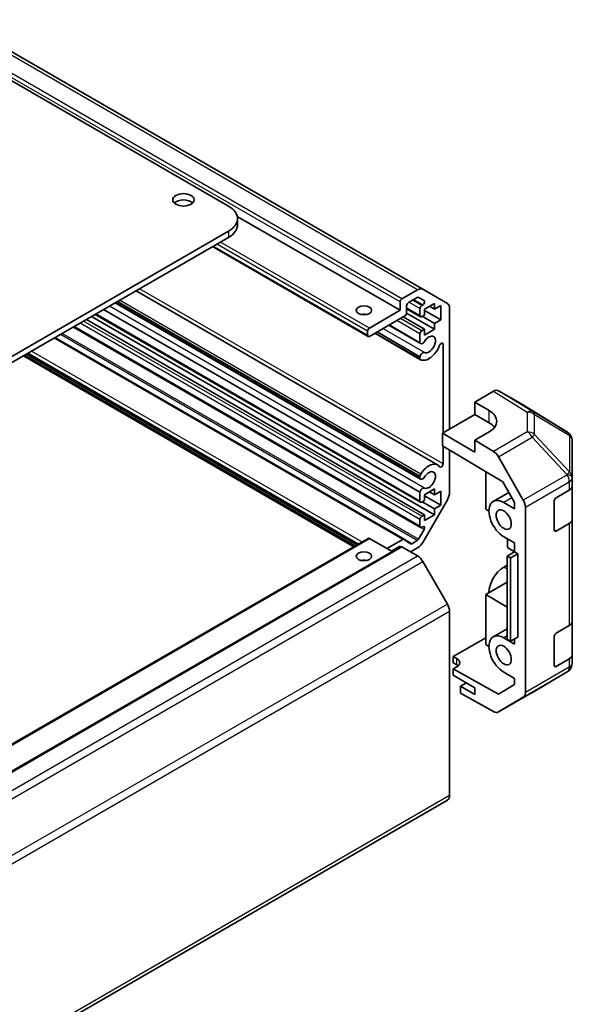
# Model space of a CAD drawing. Units: millimetres. Extents: x 65 to 8142, y 36 to 1301.
# Drawn here: x 1599 to 1708, y 490 to 682 of the extents above; entities that cross this region are included whole.
import ezdxf

# ---------------------------------------------------------------- set-up
doc = ezdxf.new("R2010")
doc.units = ezdxf.units.MM
doc.header["$LTSCALE"] = 4.5
doc.layers.add('Visible (ISO)', color=7, linetype='Continuous', lineweight=35)
doc.layers.add('Visible Narrow (ISO)', color=7, linetype='Continuous', lineweight=25)

msp = doc.modelspace()

# ---------------------------------------------------------------- linework, layer by layer
at = {"layer": 'Visible (ISO)'}
for p, q in [((1640.3505, 645.8911), (1315.435, 833.4812)), ((1678.3828, 629.6078), (1357.3564, 814.9525)), ((1673.9381, 625.4787), (1642.0587, 643.8843)), ((1642.1079, 642.2169), (1642.1079, 643.4416)), ((1386.1457, 494.2269), (1640.3505, 640.9921)), ((1386.1457, 493.0021), (1640.3505, 639.7674)), ((1667.6777, 620.3508), (1637.1989, 637.9478)), ((1681.295, 595.1919), (1622.2193, 629.2993)), ((1674.2917, 627.7241), (1677.3828, 629.5088)), ((1678.3828, 629.6078), (1683.2113, 626.8201)), ((1677.9629, 592.4188), (1618.1516, 626.9508)), ((1677.8272, 592.5924), (1618.2341, 626.9985)), ((1677.8271, 593.0122), (1618.5976, 627.2083)), ((1673.9381, 625.4787), (1673.9381, 627.1117)), ((1677.295, 627.9883), (1675.5645, 626.9892)), ((1678.641, 627.3803), (1677.545, 628.0131)), ((1680.691, 626.8463), (1678.7111, 625.7032)), ((1680.691, 625.7032), (1680.691, 626.8463)), ((1677.8272, 589.8609), (1615.8686, 625.6327)), ((1667.9277, 622.0086), (1673.9381, 625.4787)), ((1680.691, 621.7841), (1675.2093, 624.9489)), ((1675.2109, 626.3768), (1675.2109, 624.9888)), ((1677.9308, 624.2292), (1675.2109, 625.7995)), ((1677.8272, 624.4581), (1677.8272, 625.8053)), ((1678.1808, 626.4177), (1678.391, 626.539)), ((1678.7111, 625.7032), (1678.7111, 624.5601)), ((1681.8931, 623.6212), (1678.7111, 625.4583)), ((1680.691, 625.7032), (1679.701, 626.2748)), ((1681.8931, 626.3973), (1680.691, 625.7032)), ((1681.8931, 623.6212), (1681.8931, 626.3973)), ((1683.6255, 625.9046), (1683.6255, 602.2042)), ((1678.7111, 585.45), (1612.4905, 623.6824)), ((1680.691, 585.45), (1613.4805, 624.254)), ((1677.9308, 587.8951), (1614.2179, 624.6797)), ((1674.8574, 624.3764), (1667.9277, 620.3756)), ((1678.7111, 621.7841), (1674.5392, 624.1927)), ((1678.7111, 624.5601), (1678.1808, 624.254)), ((1680.691, 622.9271), (1678.2868, 624.3152)), ((1680.691, 622.9271), (1681.8931, 623.6212)), ((1677.9308, 582.9553), (1609.9399, 622.2098)), ((1667.5742, 620.5797), (1667.5742, 621.3962)), ((1677.8271, 615.9772), (1669.0683, 621.0341)), ((1677.8272, 616.3971), (1669.432, 621.2441)), ((1677.9629, 618.9549), (1671.7149, 622.5622)), ((1677.8272, 619.1285), (1671.7975, 622.6098)), ((1678.1808, 621.4779), (1678.7111, 621.7841)), ((1678.7111, 620.641), (1680.691, 621.7841)), ((1678.7111, 621.7841), (1678.7111, 620.641)), ((1680.691, 621.7841), (1680.691, 622.9271)), ((1674.7365, 580.627), (1606.3264, 620.1235)), ((1677.9628, 615.8035), (1668.9857, 620.9865)), ((1677.8272, 619.1285), (1677.8272, 620.8655)), ((1682.3527, 601.4693), (1682.3527, 618.8163)), ((1664.8771, 579.1833), (1600.1465, 616.5556)), ((1665.4781, 579.5304), (1600.7475, 616.9026)), ((1677.8271, 615.9772), (1677.8272, 616.3971)), ((1688.5828, 607.5158), (1692.2388, 609.6266)), ((1698.0681, 606.9374), (1693.2387, 609.7257)), ((1688.5828, 605.0663), (1688.5828, 607.5158)), ((1688.5828, 607.5158), (1691.4112, 605.8258)), ((1706.7102, 601.5937), (1698.0854, 606.927)), ((1682.2188, 601.3921), (1688.5828, 605.0663)), ((1688.5828, 605.0663), (1691.4112, 603.4333)), ((1682.2188, 598.9418), (1682.2188, 601.3921)), ((1688.5828, 597.7178), (1682.2188, 601.3921)), ((1691.4112, 601.672), (1688.5828, 600.039)), ((1692.2478, 597.8492), (1688.5828, 600.039)), ((1688.5828, 600.039), (1688.5828, 597.7178)), ((1707.2992, 601.0361), (1707.3155, 601.0127)), ((1707.6747, 592.7203), (1707.6747, 599.8692)), ((1682.2188, 598.9418), (1694.0429, 591.8769)), ((1682.3527, 595.3988), (1682.3527, 598.8618)), ((1683.6255, 598.1013), (1683.6255, 589.7802)), ((1693.2318, 596.7929), (1698.0767, 588.3027)), ((1677.8272, 592.5924), (1677.8271, 593.0122)), ((1690.7041, 593.8718), (1690.7041, 586.5318)), ((1707.6747, 592.7095), (1707.6747, 592.7203)), ((1707.6747, 591.0926), (1707.6747, 592.7095)), ((1680.691, 590.5122), (1678.7111, 589.3691)), ((1680.691, 589.3691), (1680.691, 590.5122)), ((1694.0429, 591.8769), (1696.361, 587.8147)), ((1704.4927, 588.7772), (1707.0889, 590.2761)), ((1707.6747, 591.0926), (1707.6747, 584.5606)), ((1677.8272, 588.124), (1677.8272, 589.8609)), ((1678.7111, 588.226), (1678.1808, 587.9199)), ((1683.2113, 588.3863), (1678.3828, 580.0233)), ((1678.7111, 589.3691), (1678.7111, 588.226)), ((1681.8931, 587.2871), (1678.7111, 589.1242)), ((1680.691, 589.3691), (1679.701, 589.9407)), ((1681.8931, 590.0632), (1680.691, 589.3691)), ((1681.8931, 587.2871), (1681.8931, 590.0632)), ((1695.23, 589.7966), (1692.1896, 588.0413)), ((1680.691, 586.5931), (1678.2868, 587.9811)), ((1680.691, 586.5931), (1681.8931, 587.2871)), ((1680.691, 585.45), (1680.691, 586.5931)), ((1690.7041, 586.5318), (1691.3405, 586.1644)), ((1694.2396, 587.8382), (1696.361, 586.6135)), ((1696.361, 587.8147), (1696.361, 586.6135)), ((1698.4823, 550.622), (1698.4823, 586.924)), ((1704.1391, 582.4493), (1704.1391, 588.1648)), ((1677.8272, 583.1842), (1677.8272, 584.5314)), ((1678.1808, 585.1438), (1678.7111, 585.45)), ((1678.7111, 584.3069), (1680.691, 585.45)), ((1678.7111, 585.45), (1678.7111, 584.3069)), ((1707.6747, 564.5565), (1707.6747, 584.5606)), ((1677.545, 580.6505), (1678.641, 582.5488)), ((1678.391, 583.1014), (1678.1808, 582.9801)), ((1707.0889, 583.7441), (1704.4927, 582.2452)), ((1417.3619, 436.2804), (1667.6777, 580.8003)), ((1672.3775, 578.2064), (1667.9277, 580.7755)), ((1671.3572, 578.7955), (1674.4865, 580.6022)), ((1674.7507, 580.6177), (1675.954, 579.7494)), ((1696.361, 579.9182), (1694.2396, 581.1429)), ((1694.9713, 578.9932), (1694.9713, 580.7205)), ((1423.7259, 434.6474), (1674.0417, 579.1673)), ((1673.9381, 579.3058), (1672.2057, 578.3056)), ((1672.9431, 578.533), (1672.7714, 578.6322)), ((1673.9381, 579.1075), (1673.9381, 579.3058)), ((1677.3828, 577.3578), (1674.2917, 579.1425)), ((1677.3828, 578.9676), (1675.9887, 578.1627)), ((1676.2182, 579.7649), (1677.295, 580.3866)), ((1696.3606, 578.1625), (1694.9713, 578.9932)), ((1696.361, 579.9182), (1696.361, 578.1627)), ((1696.361, 578.1627), (1694.9467, 577.3462)), ((1694.9467, 561.0163), (1694.9467, 577.3462)), ((1694.9467, 577.3462), (1695.5831, 576.9788)), ((1696.9974, 577.7953), (1695.5831, 576.9788)), ((1695.5831, 576.9788), (1695.5831, 560.6489)), ((1696.361, 578.1627), (1696.9974, 577.7953)), ((1696.9974, 577.7953), (1696.9974, 561.4654)), ((1683.2113, 567.9391), (1678.3828, 576.3022)), ((1694.9467, 575.5908), (1694.2396, 575.1825)), ((1690.7041, 569.7936), (1694.9467, 572.2431)), ((1690.7041, 569.7936), (1694.9467, 567.3441)), ((1690.7041, 559.9957), (1690.7041, 569.7936)), ((1683.6255, 530.4209), (1683.6255, 566.5453)), ((1704.4927, 562.241), (1707.0889, 563.74)), ((1707.6747, 564.5565), (1707.6747, 558.0245)), ((1684.3401, 557.6693), (1690.7041, 561.3435)), ((1694.9467, 563.097), (1692.1896, 561.5051)), ((1694.2396, 561.3021), (1696.361, 560.0773)), ((1696.9974, 561.4654), (1695.5831, 560.6489)), ((1704.1391, 555.9132), (1704.1391, 561.6287)), ((1690.7041, 559.9957), (1691.3405, 559.6283)), ((1695.5831, 560.6489), (1694.9467, 561.0163)), ((1696.361, 561.0979), (1696.361, 560.0773)), ((1684.3401, 556.4439), (1684.3401, 557.6693)), ((1684.3401, 557.6693), (1685.0472, 557.2753)), ((1707.6747, 556.4076), (1707.6747, 558.0245)), ((1685.0472, 556.0357), (1684.3401, 556.4439)), ((1685.0472, 555.6708), (1684.3401, 555.2625)), ((1707.0889, 557.208), (1704.4927, 555.7091)), ((1707.6747, 556.4075), (1707.6747, 556.4076)), ((1684.3401, 555.2625), (1684.3401, 553.9944)), ((1693.2297, 550.3093), (1684.3401, 555.2625)), ((1684.3401, 553.9944), (1688.5828, 551.5449)), ((1696.361, 553.3821), (1694.2396, 554.6068)), ((1699.8479, 550.6357), (1706.6932, 554.6862)), ((1686.9211, 552.5043), (1685.7544, 551.8307)), ((1688.5828, 550.1977), (1685.7544, 551.8307)), ((1685.7544, 551.8307), (1685.7544, 550.5139)), ((1696.361, 552.1808), (1693.2297, 550.3093)), ((1696.361, 553.3821), (1696.361, 552.1808)), ((1692.2478, 546.8958), (1685.7544, 550.5139)), ((1688.5828, 551.5449), (1688.5828, 550.1977)), ((1693.2231, 546.8108), (1699.8294, 550.6249)), ((1698.0767, 549.7116), (1693.2318, 546.8159)), ((1435.6409, 386.5705), (1683.2113, 529.5053))]:
    msp.add_line(p, q, dxfattribs=at)
for centre, start, end in [((1705.6583, 599.8927), 34.871292, 58.268301), ((1705.6747, 599.8692), 0, 34.871292), ((1705.6747, 556.4075), 300.613934, 0), ((1698.8294, 552.357), 300, 300.613934)]:
    msp.add_arc(centre, 2, start, end, dxfattribs=at)
for centre, major_axis in [((1631.5117, 647.1159), (2.1, 0)), ((1666.8671, 625.4787), (-1.5, 0)), ((1694.2396, 584.4906), (-1.05, 1.8187)), ((1666.8671, 577.3054), (1.5, 0)), ((1694.2396, 557.9544), (-1.05, 1.8187))]:
    msp.add_ellipse(centre, major_axis=major_axis, ratio=0.57735027, dxfattribs=at)
for centre, major_axis, ratio, start_param, end_param in [((1631.5117, 645.8911), (-2.1, 0), 0.57735027, 3.67106299, 5.75371497), ((1636.1079, 643.4416), (6, 0), 0.57735027, 5.49778714, 7.06858347), ((1636.1079, 642.2169), (6, 0), 0.57735027, 5.49778714, 6.28318531), ((1677.3828, 627.8758), (1, 1.7321), 0.57735027, 0, 0.78539816), ((1674.2917, 627.3158), (0.25, 0.433), 0.57735027, 0.78539816, 2.35619449), ((1675.5645, 626.581), (-0.25, -0.433), 0.57735027, 3.92699082, 5.49778714), ((1677.295, 627.5801), (0.25, 0.433), 0.57735027, 0, 0.78539816), ((1678.391, 626.9473), (0.25, 0.433), 0.57735027, 3.92699082, 6.28318531), ((1682.2113, 625.0881), (1, 1.7321), 0.57735027, 5.49778714, 6.28318531), ((1674.8574, 624.7847), (-0.25, -0.433), 0.57735027, 0.78539816, 2.35619449), ((1678.1808, 626.0094), (0.25, 0.433), 0.57735027, 0.78539816, 2.35619449), ((1666.8671, 623.8457), (-1.5, 0), 0.57735027, 4.37255207, 5.05222589), ((1678.1808, 624.6622), (-0.25, -0.433), 0.57735027, 5.49778714, 7.06858347), ((1667.9277, 621.6003), (0.25, 0.433), 0.57735027, 0.78539816, 2.35619449), ((1678.1808, 621.0696), (0.25, 0.433), 0.57735027, 0.78539816, 2.35619449), ((1667.9277, 620.7838), (-0.25, -0.433), 0.57735027, 5.49778714, 7.06858347), ((1678.3629, 619.6477), (-0.4, -0.6928), 0.57735027, 5.82492993, 7.8030143), ((1679.595, 618.7834), (-0.9, -1.5588), 0.57735027, 0.05096733, 4.66142165), ((1681.9993, 618.6123), (0.2499, 0.4328), 0.57735027, 5.49778714, 8.12764002), ((1678.3629, 616.4964), (0.4, 0.6928), 0.57735027, 0.05096733, 2.0290517), ((1679.595, 618.7834), (-1.7001, -2.9446), 0.57735027, 0.05096733, 1.84445471), ((1678.3629, 616.4964), (-0.4001, -0.6929), 0.57735027, 5.82492993, 6.33415264), ((1692.2384, 607.9931), (1.0003, 1.7326), 0.57717444, 0, 0.78524587), ((1687.8757, 603.7845), (4.9998, -0.0769), 0.58733688, 5.50682378, 7.07762011), ((1697.0678, 605.2048), (1.0003, 1.7326), 0.57717444, 6.26573733, 6.28318531), ((1687.8757, 601.3921), (5, 0), 0.57735027, 0.41466781, 0.78539816), ((1692.2231, 596.2307), (1, -1.7321), 0.57735027, 1.56206968, 2.3387412), ((1679.595, 592.2473), (1.7001, 2.9446), 0.57735027, 6.00952692, 7.8030143), ((1679.595, 592.2473), (-0.9, -1.5588), 0.57735027, 0.05096733, 4.66142165), ((1681.9993, 595.1947), (-0.2499, -0.4328), 0.57735027, 6.00952692, 8.6393798), ((1678.3629, 593.1116), (0.4001, 0.6929), 0.57735027, 1.51982899, 2.0290517), ((1678.3629, 593.1116), (-0.4, -0.6928), 0.57735027, 5.82492993, 7.8030143), ((1678.3629, 589.9603), (0.4, 0.6928), 0.57735027, 0.05096733, 2.0290517), ((1705.6747, 591.0926), (2, 0), 0.57735027, 5.49778714, 6.28318531), ((1682.2113, 588.9637), (-1, -1.7321), 0.57735027, 1.57079633, 2.35619449), ((1694.2396, 584.4906), (-2.05, 3.5507), 0.57735027, 5.49778714, 8.6393798), ((1697.0681, 587.7405), (1, -1.7321), 0.57735027, 0.78539816, 1.56206968), ((1704.4927, 588.3689), (-0.25, -0.433), 0.57735027, 3.92699082, 5.49778714), ((1678.1808, 588.3281), (-0.25, -0.433), 0.57735027, 5.49778714, 7.06858347), ((1678.1808, 584.7355), (0.25, 0.433), 0.57735027, 0.78539816, 2.35619449), ((1705.6747, 584.5606), (2, 0), 0.57735027, 5.49778714, 6.28318531), ((1678.1808, 583.3883), (-0.25, -0.433), 0.57735027, 5.49778714, 7.06858347), ((1678.391, 582.6932), (0.25, 0.433), 0.57735027, 4.71238898, 7.06858347), ((1704.4927, 582.6535), (-0.25, -0.433), 0.57735027, 5.49778714, 7.06858347), ((1667.9277, 580.3673), (-0.25, 0.433), 0.57735027, 5.49778714, 6.28318531), ((1674.4865, 580.1939), (0.25, 0.433), 0.57735027, 6.22442948, 7.06858347), ((1677.295, 580.7948), (0.25, 0.433), 0.57735027, 3.92699082, 4.71238898), ((1674.2917, 578.7343), (-0.25, 0.433), 0.57735027, 5.49778714, 6.28318531), ((1676.2182, 580.1732), (-0.25, -0.433), 0.57735027, 6.22442948, 7.06858347), ((1677.3828, 580.6006), (-1, -1.7321), 0.57735027, 0.78539816, 1.57079633), ((1677.3828, 575.7248), (-1, 1.7321), 0.57735027, 4.71238898, 5.49778714), ((1666.8671, 575.6724), (-1.5, 0), 0.57735027, 4.37255207, 5.05222589), ((1694.2396, 571.8349), (-2.05, -3.5507), 0.57735027, 3.92699082, 5.49778714), ((1682.2113, 567.3618), (-1, 1.7321), 0.57735027, 3.92699082, 4.71238898), ((1705.6747, 564.5565), (2, 0), 0.57735027, 5.49778714, 6.28318531), ((1694.2396, 557.9544), (-2.05, 3.5507), 0.57735027, 5.49778714, 8.6393798), ((1704.4927, 561.8328), (-0.25, -0.433), 0.57735027, 3.92699082, 5.49778714), ((1705.6747, 558.0245), (2, 0), 0.57735027, 5.49778714, 6.28318531), ((1683.633, 556.4588), (-1.9999, -0.0297), 0.56718765, 2.34776721, 3.91856353), ((1683.633, 555.2192), (-2, 0), 0.57735027, 3.7225784, 3.92699082), ((1704.4927, 556.1173), (-0.25, -0.433), 0.57735027, 5.49778714, 7.06858347), ((1697.0681, 551.4385), (1, -1.7321), 0.57735027, 0.00872665, 0.78539816), ((1692.2231, 548.5428), (1, -1.7321), 0.57735027, 5.51524044, 6.29191195), ((1682.2113, 531.2374), (1, -1.7321), 0.57735027, 0, 0.78539816)]:
    msp.add_ellipse(centre, major_axis=major_axis, ratio=ratio, start_param=start_param, end_param=end_param, dxfattribs=at)
at = {"layer": 'Visible Narrow (ISO)'}
for p, q in [((1677.3828, 629.5088), (1356.3564, 814.8535)), ((1673.9381, 627.1117), (1352.9116, 812.4564)), ((1674.2917, 627.7241), (1353.2652, 813.0688)), ((1640.3505, 640.9921), (1640.3505, 639.7674)), ((1667.5742, 621.3962), (1638.0524, 638.4406)), ((1667.9277, 622.0086), (1638.7596, 638.8488)), ((1667.5742, 620.5797), (1637.3453, 638.0323)), ((1682.3527, 595.3988), (1622.9273, 629.708)), ((1677.9837, 593.3776), (1618.9924, 627.4362)), ((1677.8272, 625.8053), (1675.6705, 627.0505)), ((1678.1808, 626.4177), (1676.3776, 627.4587)), ((1678.391, 626.539), (1676.5879, 627.5801)), ((1678.742, 590.664), (1617.0215, 626.2983)), ((1677.8272, 624.4581), (1675.2109, 625.9686)), ((1677.8272, 584.5314), (1611.2531, 622.968)), ((1678.1808, 585.1438), (1611.9602, 623.3762)), ((1677.8272, 588.124), (1614.3644, 624.7643)), ((1677.8272, 620.8655), (1673.3017, 623.4783)), ((1678.1808, 621.4779), (1674.0088, 623.8865)), ((1677.8272, 583.1842), (1610.0864, 622.2944)), ((1678.742, 617.2001), (1670.5848, 621.9097)), ((1674.4865, 580.6022), (1606.1799, 620.039)), ((1677.295, 580.3866), (1607.3975, 620.7419)), ((1677.545, 580.6505), (1607.751, 620.946)), ((1666.4731, 580.1048), (1601.7425, 617.477)), ((1682.3527, 618.8163), (1681.9993, 619.0203)), ((1665.0235, 579.2679), (1600.2929, 616.6401)), ((1665.165, 579.3495), (1600.4344, 616.7218)), ((1665.6246, 579.6149), (1600.894, 616.9871)), ((1665.766, 579.6966), (1601.0354, 617.0688)), ((1692.2388, 609.6266), (1698.8541, 605.5358)), ((1699.864, 605.6287), (1693.2387, 609.7257)), ((1691.4112, 603.4333), (1691.4112, 605.8258)), ((1698.0681, 606.9374), (1706.6929, 601.604)), ((1706.6929, 601.604), (1699.864, 605.6287)), ((1698.8541, 605.5358), (1698.8541, 601.6633)), ((1700.2524, 601.1823), (1700.2524, 605.0548)), ((1700.2524, 605.0548), (1707.0812, 601.0301)), ((1698.8541, 601.6633), (1692.2478, 597.8492)), ((1693.2318, 596.7929), (1699.8381, 600.6071)), ((1699.8381, 600.6071), (1706.6834, 593.2825)), ((1707.0976, 593.8578), (1700.2524, 601.1823)), ((1707.0812, 601.0301), (1707.0976, 601.0066)), ((1707.0976, 601.0066), (1707.0976, 593.8578)), ((1706.6834, 593.2717), (1698.0767, 588.3027)), ((1706.6834, 593.2825), (1706.6834, 593.2717)), ((1698.4823, 586.924), (1707.0889, 591.893)), ((1707.0889, 591.893), (1707.0889, 590.2761)), ((1695.8252, 588.7536), (1694.2396, 587.8382)), ((1678.641, 582.5488), (1677.9602, 582.9419)), ((1704.4927, 582.2452), (1704.1391, 582.4493)), ((1707.0889, 583.7441), (1707.0889, 563.74)), ((1417.6119, 436.2556), (1667.9277, 580.7755)), ((1676.2182, 579.7649), (1674.7893, 580.5899)), ((1423.9759, 434.6226), (1674.2917, 579.1425)), ((1427.067, 432.8379), (1677.3828, 577.3578)), ((1428.067, 431.7823), (1678.3828, 576.3022)), ((1694.9467, 574.7743), (1694.2396, 575.1825)), ((1683.2113, 567.9391), (1432.8955, 423.4192)), ((1433.3097, 422.0254), (1683.6255, 566.5453)), ((1694.9467, 561.7103), (1694.2396, 561.3021)), ((1685.0472, 556.0357), (1685.0472, 557.2753)), ((1707.0889, 555.5911), (1698.4823, 550.622)), ((1704.4927, 555.7091), (1704.1391, 555.9132)), ((1707.0889, 557.208), (1707.0889, 555.5911)), ((1698.0767, 549.7116), (1706.6834, 554.6806)), ((1706.6834, 554.6805), (1699.8381, 550.63)), ((1706.6834, 554.6806), (1706.6834, 554.6805)), ((1699.8381, 550.63), (1693.2318, 546.8159)), ((1683.6255, 530.4209), (1435.8952, 387.3938))]:
    msp.add_line(p, q, dxfattribs=at)
for centre, major_axis, ratio, start_param, end_param in [((1698.8294, 603.9173), (1.0519, 1.701), 0.57717444, 0.01744798, 0.80269385), ((1698.8294, 603.9173), (1.0155, 1.723), 0.61763335, 5.73065372, 6.26506827), ((1698.8294, 603.9173), (2, 0), 0.80930894, 0.77922765, 1.5584553), ((1698.8294, 600.0448), (-2, 0), 0.80930894, 3.9208203, 4.70004795), ((1698.8294, 600.0448), (1, -1.7321), 0.57735027, 1.56206968, 2.3387412), ((1698.8294, 600.0448), (-1.4612, -1.3656), 0.16781559, 2.16568509, 2.70956847), ((1705.6583, 599.8927), (1.0155, 1.723), 0.61763335, 5.73065372, 6.26506827), ((1705.6583, 599.8927), (1.0519, 1.701), 0.57717444, 0, 0.01744798), ((1705.6583, 599.8927), (1.6409, 1.1435), 0.14347132, 0, 0.43023772), ((1705.6747, 599.8692), (1.6409, 1.1435), 0.14347132, 0, 0.43023772), ((1705.6747, 599.8692), (2, 0), 0.80930894, 0, 0.77922765), ((1705.6747, 592.7203), (1.4612, 1.3656), 0.16781559, 5.30727774, 5.85116112), ((1705.6747, 592.7203), (2, 0), 0.3255424, 0, 1.04217396), ((1705.6747, 592.7095), (2, 0), 0.3255424, 0, 1.04217396), ((1705.6747, 592.7095), (1, -1.7321), 0.57735027, 0.78539816, 1.56206968), ((1705.6747, 592.7095), (2, 0), 0.57735027, 5.49778714, 6.28318531), ((1705.6747, 592.7203), (2, 0), 0.80930894, 0, 0.77922765), ((1705.6747, 556.4076), (2, 0), 0.99996596, 5.24101135, 6.28318531), ((1705.6747, 556.4075), (2, 0), 0.99996596, 5.24101135, 6.28318531), ((1705.6747, 556.4076), (1, -1.7321), 0.57735027, 0.00872665, 0.78539816), ((1705.6747, 556.4076), (2, 0), 0.57735027, 5.49778714, 6.28318531), ((1705.6747, 556.4075), (1.0185, -1.7212), 0.62311586, 6.2740752, 6.28318531), ((1698.8294, 552.357), (1, -1.7321), 0.57735027, 0, 0.00872665), ((1698.8294, 552.357), (1.0185, -1.7212), 0.62311586, 6.2740752, 6.28318531)]:
    msp.add_ellipse(centre, major_axis=major_axis, ratio=ratio, start_param=start_param, end_param=end_param, dxfattribs=at)

doc.saveas('drawing.dxf')
